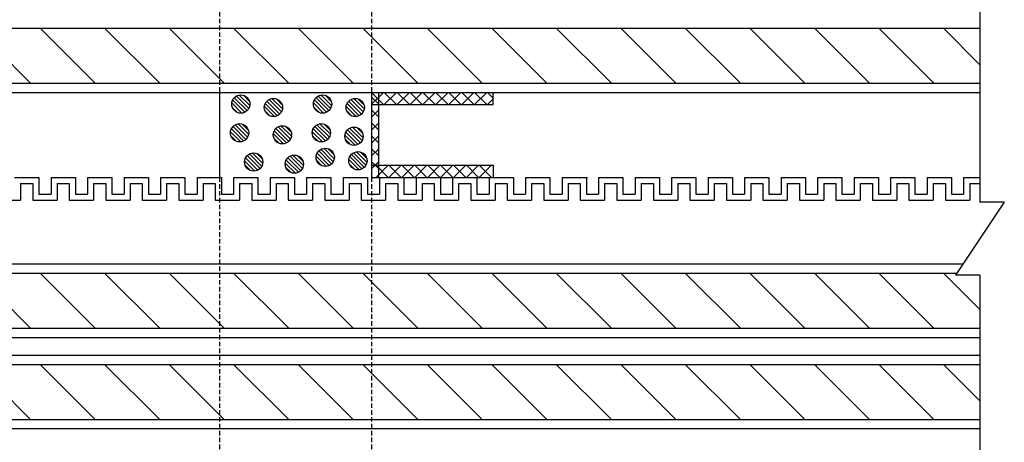
# Model space of a CAD drawing. Extents: x 4401 to 5736, y -60 to 833.
# Drawn here: x 4727 to 4889, y 316 to 385 of the extents above; entities that cross this region are included whole.
import ezdxf

# ---------------------------------------------------------------- set-up
doc = ezdxf.new("R2010")
doc.units = 0
doc.header["$LTSCALE"] = 3
doc.linetypes.add('HIDDEN', pattern=[0.375, 0.25, -0.125])
for name, color, linetype in [('TFAS-0008', 7, 'CONTINUOUS'), ('TFAS-0009', 7, 'CONTINUOUS'), ('TFAS-0014', 7, 'CONTINUOUS'), ('TFAS-0015', 7, 'CONTINUOUS')]:
    doc.layers.add(name, color=color, linetype=linetype)

# ---------------------------------------------------------------- blocks, each defined once
blk = doc.blocks.new('INS-G64M6')
at = {"layer": 'TFAS-0014', "color": 7, "linetype": 'CONTINUOUS'}
for p, q in [((-8.69, 24.01), (-4.69, 24.01)), ((-7.69, 23.01), (-5.69, 23.01)), ((-7.69, 23.01), (-7.69, 20.26)), ((-5.69, 23.01), (-5.69, 20.26)), ((-4.69, 24.01), (-4.69, 21.26)), ((-2.69, 24.01), (1.31, 24.01)), ((-2.69, 24.01), (-2.69, 21.26)), ((-2.69, 24.01), (1.31, 24.01)), ((-2.69, 24.01), (-2, 24.01)), ((-2.69, 24.01), (-2.69, 21.26)), ((-2.69, 24.01), (-2.69, 21.26)), ((-1.69, 23.01), (0.31, 23.01)), ((-1.69, 23.01), (-1.69, 20.26)), ((-1.69, 23.01), (0.31, 23.01)), ((-1.69, 23.01), (-1.69, 20.26)), ((0.31, 23.01), (0.31, 20.26)), ((1.31, 24.01), (1.31, 21.26)), ((3.31, 24.01), (7.31, 24.01)), ((3.31, 24.01), (3.31, 21.26)), ((4.31, 23.01), (6.31, 23.01)), ((4.31, 23.01), (4.31, 20.26)), ((6.31, 23.01), (6.31, 20.26)), ((6.31, 23.01), (6.31, 20.26)), ((7.31, 24.01), (7.31, 21.26)), ((7.31, 24.01), (7.31, 21.26)), ((9.31, 24.01), (13.31, 24.01)), ((9.31, 24.01), (13.31, 24.01)), ((9.31, 24.01), (9.31, 21.26)), ((9.31, 24.01), (9.31, 21.26)), ((10.31, 23.01), (12.31, 23.01)), ((10.31, 23.01), (12.31, 23.01)), ((10.31, 23.01), (10.31, 20.26)), ((10.31, 23.01), (10.31, 20.26)), ((12.31, 23.01), (12.31, 20.26)), ((12.31, 23.01), (12.31, 20.26)), ((13.31, 24.01), (13.31, 21.26)), ((13.31, 24.01), (13.31, 21.26)), ((15.31, 24.01), (19.31, 24.01)), ((15.31, 24.01), (16, 24.01)), ((15.31, 24.01), (15.31, 21.26)), ((15.31, 24.01), (15.31, 21.26)), ((16.31, 23.01), (18.31, 23.01)), ((16.31, 23.01), (16.31, 20.26)), ((18.31, 23.01), (18.31, 20.26)), ((19.31, 24.01), (19.31, 21.26)), ((21.31, 24.01), (25.31, 24.01)), ((21.31, 24.01), (21.31, 21.26)), ((21.31, 24.01), (25.31, 24.01)), ((21.31, 24.01), (22, 24.01)), ((21.31, 24.01), (21.31, 21.26)), ((21.31, 24.01), (21.31, 21.26)), ((22.31, 23.01), (24.31, 23.01)), ((22.31, 23.01), (22.31, 20.26)), ((22.31, 23.01), (24.31, 23.01)), ((22.31, 23.01), (22.31, 20.26)), ((24.31, 23.01), (24.31, 20.26)), ((25.31, 24.01), (25.31, 21.26)), ((27.31, 24.01), (31.31, 24.01)), ((27.31, 24.01), (27.31, 21.26)), ((28.31, 23.01), (30.31, 23.01)), ((28.31, 23.01), (28.31, 20.26)), ((30.31, 23.01), (30.31, 20.26)), ((30.31, 23.01), (30.31, 20.26)), ((31.31, 24.01), (31.31, 21.26)), ((31.31, 24.01), (31.31, 21.26)), ((33.31, 24.01), (37.31, 24.01)), ((33.31, 24.01), (37.31, 24.01)), ((33.31, 24.01), (33.31, 21.26)), ((33.31, 24.01), (33.31, 21.26)), ((34.31, 23.01), (36.31, 23.01)), ((34.31, 23.01), (36.31, 23.01)), ((34.31, 23.01), (34.31, 20.26)), ((34.31, 23.01), (34.31, 20.26)), ((36.31, 23.01), (36.31, 20.26)), ((36.31, 23.01), (36.31, 20.26)), ((37.31, 24.01), (37.31, 21.26)), ((37.31, 24.01), (37.31, 21.26)), ((39.31, 24.01), (43.31, 24.01)), ((39.31, 24.01), (40, 24.01)), ((39.31, 24.01), (39.31, 21.26)), ((39.31, 24.01), (39.31, 21.26)), ((40.31, 23.01), (42.31, 23.01)), ((40.31, 23.01), (40.31, 20.26)), ((42.31, 23.01), (42.31, 20.26)), ((43.31, 24.01), (43.31, 21.26)), ((45.31, 24.01), (49.31, 24.01)), ((45.31, 24.01), (45.31, 21.26)), ((45.31, 24.01), (49.31, 24.01)), ((45.31, 24.01), (46, 24.01)), ((45.31, 24.01), (45.31, 21.26)), ((45.31, 24.01), (45.31, 21.26)), ((46.31, 23.01), (48.31, 23.01)), ((46.31, 23.01), (46.31, 20.26)), ((46.31, 23.01), (48.31, 23.01)), ((46.31, 23.01), (46.31, 20.26)), ((48.31, 23.01), (48.31, 20.26)), ((49.31, 24.01), (49.31, 21.26)), ((51.31, 24.01), (55.31, 24.01)), ((51.31, 24.01), (51.31, 21.26)), ((52.31, 23.01), (54.31, 23.01)), ((52.31, 23.01), (52.31, 20.26)), ((54.31, 23.01), (54.31, 20.26)), ((54.31, 23.01), (54.31, 20.26)), ((55.31, 24.01), (55.31, 21.26)), ((55.31, 24.01), (55.31, 21.26)), ((57.31, 24.01), (61.31, 24.01)), ((57.31, 24.01), (61.31, 24.01)), ((57.31, 24.01), (57.31, 21.26)), ((57.31, 24.01), (57.31, 21.26)), ((58.31, 23.01), (60.31, 23.01)), ((58.31, 23.01), (60.31, 23.01)), ((58.31, 23.01), (58.31, 20.26)), ((58.31, 23.01), (58.31, 20.26)), ((60.31, 23.01), (60.31, 20.26)), ((60.31, 23.01), (60.31, 20.26)), ((61.31, 24.01), (61.31, 21.26)), ((61.31, 24.01), (61.31, 21.26)), ((63.31, 24.01), (67.31, 24.01)), ((63.31, 24.01), (64, 24.01)), ((63.31, 24.01), (63.31, 21.26)), ((63.31, 24.01), (63.31, 21.26)), ((64.31, 23.01), (66.31, 23.01)), ((64.31, 23.01), (64.31, 20.26)), ((66.31, 23.01), (66.31, 20.26)), ((67.31, 24.01), (67.31, 21.26)), ((69.31, 24.01), (73.31, 24.01)), ((69.31, 24.01), (69.31, 21.26)), ((69.31, 24.01), (73.31, 24.01)), ((69.31, 24.01), (70, 24.01)), ((69.31, 24.01), (69.31, 21.26)), ((69.31, 24.01), (69.31, 21.26)), ((70.31, 23.01), (72.31, 23.01)), ((70.31, 23.01), (70.31, 20.26)), ((70.31, 23.01), (72.31, 23.01)), ((70.31, 23.01), (70.31, 20.26)), ((72.31, 23.01), (72.31, 20.26)), ((73.31, 24.01), (73.31, 21.26)), ((75.31, 24.01), (79.31, 24.01)), ((75.31, 24.01), (75.31, 21.26)), ((76.31, 23.01), (78.31, 23.01)), ((76.31, 23.01), (76.31, 20.26)), ((78.31, 23.01), (78.31, 20.26)), ((78.31, 23.01), (78.31, 20.26)), ((79.31, 24.01), (79.31, 21.26)), ((79.31, 24.01), (79.31, 21.26)), ((81.31, 24.01), (85.31, 24.01)), ((81.31, 24.01), (85.31, 24.01)), ((81.31, 24.01), (81.31, 21.26)), ((81.31, 24.01), (81.31, 21.26)), ((82.31, 23.01), (84.31, 23.01)), ((82.31, 23.01), (84.31, 23.01)), ((82.31, 23.01), (82.31, 20.26)), ((82.31, 23.01), (82.31, 20.26)), ((84.31, 23.01), (84.31, 20.26)), ((84.31, 23.01), (84.31, 20.26)), ((84.81, 24.01), (85.5, 24.01)), ((85.31, 24.01), (85.31, 21.26)), ((85.31, 24.01), (85.31, 21.26)), ((87.31, 24.01), (91.31, 24.01)), ((87.31, 24.01), (87.31, 21.26)), ((87.31, 24.01), (87.31, 21.26)), ((88.31, 23.01), (90.31, 23.01)), ((88.31, 23.01), (88.31, 20.26)), ((90.31, 23.01), (90.31, 20.26)), ((91.31, 24.01), (91.31, 21.26)), ((93.31, 24.01), (97.31, 24.01)), ((93.31, 24.01), (93.31, 21.26)), ((93.31, 24.01), (97.31, 24.01)), ((93.31, 24.01), (94, 24.01)), ((93.31, 24.01), (93.31, 21.26)), ((93.31, 24.01), (93.31, 21.26)), ((94.31, 23.01), (96.31, 23.01)), ((94.31, 23.01), (94.31, 20.26)), ((94.31, 23.01), (96.31, 23.01)), ((94.31, 23.01), (94.31, 20.26)), ((96.31, 23.01), (96.31, 20.26)), ((97.31, 24.01), (97.31, 21.26)), ((99.31, 24.01), (103.31, 24.01)), ((99.31, 24.01), (99.31, 21.26)), ((100.31, 23.01), (102.31, 23.01)), ((100.31, 23.01), (100.31, 20.26)), ((102.31, 23.01), (102.31, 20.26)), ((102.31, 23.01), (102.31, 20.26)), ((103.31, 24.01), (103.31, 21.26)), ((103.31, 24.01), (103.31, 21.26)), ((105.31, 24.01), (109.31, 24.01)), ((105.31, 24.01), (109.31, 24.01)), ((105.31, 24.01), (105.31, 21.26)), ((105.31, 24.01), (105.31, 21.26)), ((106.31, 23.01), (108.31, 23.01)), ((106.31, 23.01), (108.31, 23.01)), ((106.31, 23.01), (106.31, 20.26)), ((106.31, 23.01), (106.31, 20.26)), ((108.31, 23.01), (108.31, 20.26)), ((108.31, 23.01), (108.31, 20.26)), ((109.31, 24.01), (109.31, 21.26)), ((109.31, 24.01), (109.31, 21.26)), ((111.31, 24.01), (115.31, 24.01)), ((111.31, 24.01), (112, 24.01)), ((111.31, 24.01), (111.31, 21.26)), ((111.31, 24.01), (111.31, 21.26)), ((112.31, 23.01), (114.31, 23.01)), ((112.31, 23.01), (112.31, 20.26)), ((114.31, 23.01), (114.31, 20.26)), ((115.31, 24.01), (115.31, 21.26)), ((117.31, 24.01), (121.31, 24.01)), ((117.31, 24.01), (117.31, 21.26)), ((117.31, 24.01), (121.31, 24.01)), ((117.31, 24.01), (118, 24.01)), ((117.31, 24.01), (117.31, 21.26)), ((117.31, 24.01), (117.31, 21.26)), ((118.31, 23.01), (120.31, 23.01)), ((118.31, 23.01), (118.31, 20.26)), ((118.31, 23.01), (120.31, 23.01)), ((118.31, 23.01), (118.31, 20.26)), ((120.31, 23.01), (120.31, 20.26)), ((121.31, 24.01), (121.31, 21.26)), ((123.31, 24.01), (127.31, 24.01)), ((123.31, 24.01), (123.31, 21.26)), ((123.31, 24.01), (127.31, 24.01)), ((123.31, 24.01), (124, 24.01)), ((123.31, 24.01), (123.31, 21.26)), ((123.31, 24.01), (123.31, 21.26)), ((124.31, 23.01), (126.31, 23.01)), ((124.31, 23.01), (124.31, 20.26)), ((124.31, 23.01), (126.31, 23.01)), ((124.31, 23.01), (124.31, 20.26)), ((126.31, 23.01), (126.31, 20.26)), ((127.31, 24.01), (127.31, 21.26)), ((129.31, 24.01), (133.31, 24.01)), ((129.31, 24.01), (129.31, 21.26)), ((130.31, 23.01), (132.31, 23.01)), ((130.31, 23.01), (130.31, 20.26)), ((132.31, 23.01), (132.31, 20.26)), ((132.31, 23.01), (132.31, 20.26)), ((133.31, 24.01), (133.31, 21.26)), ((133.31, 24.01), (133.31, 21.26)), ((135.31, 24.01), (139.31, 24.01)), ((135.31, 24.01), (139.31, 24.01)), ((135.31, 24.01), (135.31, 21.26)), ((135.31, 24.01), (135.31, 21.26)), ((136.31, 23.01), (138.31, 23.01)), ((136.31, 23.01), (138.31, 23.01)), ((136.31, 23.01), (136.31, 20.26)), ((136.31, 23.01), (136.31, 20.26)), ((138.31, 23.01), (138.31, 20.26)), ((138.31, 23.01), (138.31, 20.26)), ((139.31, 24.01), (139.31, 21.26)), ((139.31, 24.01), (139.31, 21.26)), ((141.31, 24.01), (145.31, 24.01)), ((141.31, 24.01), (142, 24.01)), ((141.31, 24.01), (141.31, 21.26)), ((141.31, 24.01), (141.31, 21.26)), ((142.31, 23.01), (144.31, 23.01)), ((142.31, 23.01), (142.31, 20.26)), ((144.31, 23.01), (144.31, 20.26)), ((145.31, 24.01), (145.31, 21.26)), ((147.31, 24.01), (150, 24.01)), ((147.31, 24.01), (147.31, 21.26)), ((147.31, 24.01), (150, 24.01)), ((147.31, 24.01), (148, 24.01)), ((147.31, 24.01), (147.31, 21.26)), ((147.31, 24.01), (147.31, 21.26)), ((148.31, 23.01), (150, 23.01)), ((148.31, 23.01), (148.31, 20.26)), ((148.31, 23.01), (150, 23.01)), ((148.31, 23.01), (148.31, 20.26)), ((-4.69, 21.26), (-2.69, 21.26)), ((-4, 21.26), (-2.69, 21.26)), ((-4, 21.26), (-2.69, 21.26)), ((1.31, 21.26), (3.31, 21.26)), ((7.31, 21.26), (9.31, 21.26)), ((7.31, 21.26), (9.31, 21.26)), ((13.31, 21.26), (15.31, 21.26)), ((13.31, 21.26), (15.31, 21.26)), ((19.31, 21.26), (21.31, 21.26)), ((20, 21.26), (21.31, 21.26)), ((20, 21.26), (21.31, 21.26)), ((25.31, 21.26), (27.31, 21.26)), ((31.31, 21.26), (33.31, 21.26)), ((31.31, 21.26), (33.31, 21.26)), ((37.31, 21.26), (39.31, 21.26)), ((37.31, 21.26), (39.31, 21.26)), ((43.31, 21.26), (45.31, 21.26)), ((44, 21.26), (45.31, 21.26)), ((44, 21.26), (45.31, 21.26)), ((49.31, 21.26), (51.31, 21.26)), ((55.31, 21.26), (57.31, 21.26)), ((55.31, 21.26), (57.31, 21.26)), ((61.31, 21.26), (63.31, 21.26)), ((61.31, 21.26), (63.31, 21.26)), ((67.31, 21.26), (69.31, 21.26)), ((68, 21.26), (69.31, 21.26)), ((68, 21.26), (69.31, 21.26)), ((73.31, 21.26), (75.31, 21.26)), ((79.31, 21.26), (81.31, 21.26)), ((79.31, 21.26), (81.31, 21.26)), ((85.31, 21.26), (87.31, 21.26)), ((85.31, 21.26), (87.31, 21.26)), ((91.31, 21.26), (93.31, 21.26)), ((92, 21.26), (93.31, 21.26)), ((92, 21.26), (93.31, 21.26)), ((97.31, 21.26), (99.31, 21.26)), ((103.31, 21.26), (105.31, 21.26)), ((103.31, 21.26), (105.31, 21.26)), ((109.31, 21.26), (111.31, 21.26)), ((109.31, 21.26), (111.31, 21.26)), ((115.31, 21.26), (117.31, 21.26)), ((116, 21.26), (117.31, 21.26)), ((116, 21.26), (117.31, 21.26)), ((121.31, 21.26), (123.31, 21.26)), ((122, 21.26), (123.31, 21.26)), ((122, 21.26), (123.31, 21.26)), ((127.31, 21.26), (129.31, 21.26)), ((133.31, 21.26), (135.31, 21.26)), ((133.31, 21.26), (135.31, 21.26)), ((139.31, 21.26), (141.31, 21.26)), ((139.31, 21.26), (141.31, 21.26)), ((145.31, 21.26), (147.31, 21.26)), ((146, 21.26), (147.31, 21.26)), ((146, 21.26), (147.31, 21.26)), ((-11.69, 20.26), (-7.69, 20.26)), ((-5.69, 20.26), (-1.69, 20.26)), ((-4, 20.26), (-1.69, 20.26)), ((-4, 20.26), (-2, 20.26)), ((0.31, 20.26), (4.31, 20.26)), ((6.31, 20.26), (10.31, 20.26)), ((6.31, 20.26), (10.31, 20.26)), ((12.31, 20.26), (16.31, 20.26)), ((12.31, 20.26), (16, 20.26)), ((18.31, 20.26), (22.31, 20.26)), ((20, 20.26), (22.31, 20.26)), ((20, 20.26), (22, 20.26)), ((24.31, 20.26), (28.31, 20.26)), ((30.31, 20.26), (34.31, 20.26)), ((30.31, 20.26), (34.31, 20.26)), ((36.31, 20.26), (40.31, 20.26)), ((36.31, 20.26), (40, 20.26)), ((42.31, 20.26), (46.31, 20.26)), ((44, 20.26), (46.31, 20.26)), ((44, 20.26), (46, 20.26)), ((48.31, 20.26), (52.31, 20.26)), ((54.31, 20.26), (58.31, 20.26)), ((54.31, 20.26), (58.31, 20.26)), ((60.31, 20.26), (64.31, 20.26)), ((60.31, 20.26), (64, 20.26)), ((66.31, 20.26), (70.31, 20.26)), ((68, 20.26), (70.31, 20.26)), ((68, 20.26), (70, 20.26)), ((72.31, 20.26), (76.31, 20.26)), ((78.31, 20.26), (82.31, 20.26)), ((78.31, 20.26), (82.31, 20.26)), ((84.31, 20.26), (88.31, 20.26)), ((84.31, 20.26), (88, 20.26)), ((90.31, 20.26), (94.31, 20.26)), ((92, 20.26), (94.31, 20.26)), ((92, 20.26), (94, 20.26)), ((96.31, 20.26), (100.31, 20.26)), ((102.31, 20.26), (106.31, 20.26)), ((102.31, 20.26), (106.31, 20.26)), ((108.31, 20.26), (112.31, 20.26)), ((108.31, 20.26), (112, 20.26)), ((114.31, 20.26), (118.31, 20.26)), ((116, 20.26), (118.31, 20.26)), ((116, 20.26), (118, 20.26)), ((120.31, 20.26), (124.31, 20.26)), ((122, 20.26), (124.31, 20.26)), ((122, 20.26), (124, 20.26)), ((126.31, 20.26), (130.31, 20.26)), ((132.31, 20.26), (136.31, 20.26)), ((132.31, 20.26), (136.31, 20.26)), ((138.31, 20.26), (142.31, 20.26)), ((138.31, 20.26), (142, 20.26)), ((144.31, 20.26), (148.31, 20.26)), ((146, 20.26), (148.31, 20.26)), ((146, 20.26), (148, 20.26))]:
    blk.add_line(p, q, dxfattribs=at)
blk = doc.blocks.new('INS-G4W9A')
at = {"layer": 'TFAS-0008', "color": 7, "linetype": 'CONTINUOUS'}
for p, q in [((150, 66.55), (150, 2.43)), ((150, 14.73), (150, 2.43)), ((154, 2.43), (146, -9.57)), ((154, 2.43), (146, -9.57)), ((154, 2.43), (146, -9.57)), ((154, 2.43), (150, 2.43)), ((150, -9.57), (146, -9.57)), ((150, -9.57), (146, -9.57)), ((150, -9.57), (146, -9.57)), ((150, -9.57), (146, -9.57)), ((150, -9.57), (146, -9.57)), ((150, -9.57), (150, -66.54))]:
    blk.add_line(p, q, dxfattribs=at)
blk = doc.blocks.new('INS-G69HU')
at = {"layer": 'TFAS-0008', "color": 7, "linetype": 'CONTINUOUS'}
for p, q in [((150, 6), (-150, 6)), ((150, 4.5), (-150, 4.5)), ((-6.05, -4.5), (-15.05, 4.5)), ((4.56, -4.5), (-4.44, 4.5)), ((15.17, -4.5), (6.17, 4.5)), ((25.77, -4.5), (16.77, 4.5)), ((36.38, -4.5), (27.38, 4.5)), ((46.98, -4.5), (37.98, 4.5)), ((57.59, -4.5), (48.59, 4.5)), ((68.2, -4.5), (59.2, 4.5)), ((78.8, -4.5), (69.8, 4.5)), ((89.41, -4.5), (80.41, 4.5)), ((100.02, -4.5), (91.02, 4.5)), ((110.62, -4.5), (101.62, 4.5)), ((121.23, -4.5), (112.23, 4.5)), ((131.84, -4.5), (122.84, 4.5)), ((142.44, -4.5), (133.44, 4.5)), ((150, -1.45), (144.05, 4.5)), ((-150, -4.5), (150, -4.5)), ((-150, -6), (150, -6))]:
    blk.add_line(p, q, dxfattribs=at)
blk = doc.blocks.new('INS-G4O2P')
at = {"layer": 'TFAS-0008', "color": 7, "linetype": 'CONTINUOUS'}
for p, q in [((147.18, 6), (-147.18, 6)), ((146.18, 4.5), (-146.18, 4.5)), ((-6.05, -4.5), (-15.05, 4.5)), ((4.56, -4.5), (-4.44, 4.5)), ((15.17, -4.5), (6.17, 4.5)), ((25.77, -4.5), (16.77, 4.5)), ((36.38, -4.5), (27.38, 4.5)), ((46.98, -4.5), (37.98, 4.5)), ((57.59, -4.5), (48.59, 4.5)), ((68.2, -4.5), (59.2, 4.5)), ((78.8, -4.5), (69.8, 4.5)), ((89.41, -4.5), (80.41, 4.5)), ((100.02, -4.5), (91.02, 4.5)), ((110.62, -4.5), (101.62, 4.5)), ((121.23, -4.5), (112.23, 4.5)), ((131.84, -4.5), (122.84, 4.5)), ((142.44, -4.5), (133.44, 4.5)), ((150, -1.45), (144.05, 4.5)), ((-150, -4.5), (150, -4.5)), ((-150, -6), (150, -6))]:
    blk.add_line(p, q, dxfattribs=at)
blk = doc.blocks.new('INS-GOQIK')
at = {"layer": 'TFAS-0008', "color": 7, "linetype": 'CONTINUOUS'}
for p, q in [((150, 4.5), (-150, 4.5)), ((-6.05, -4.5), (-15.05, 4.5)), ((4.56, -4.5), (-4.44, 4.5)), ((15.17, -4.5), (6.17, 4.5)), ((25.77, -4.5), (16.77, 4.5)), ((36.38, -4.5), (27.38, 4.5)), ((46.98, -4.5), (37.98, 4.5)), ((57.59, -4.5), (48.59, 4.5)), ((68.2, -4.5), (59.2, 4.5)), ((78.8, -4.5), (69.8, 4.5)), ((89.41, -4.5), (80.41, 4.5)), ((100.02, -4.5), (91.02, 4.5)), ((110.62, -4.5), (101.62, 4.5)), ((121.23, -4.5), (112.23, 4.5)), ((131.84, -4.5), (122.84, 4.5)), ((142.44, -4.5), (133.44, 4.5)), ((150, -1.45), (144.05, 4.5)), ((-150, -4.5), (150, -4.5)), ((-150, -6), (150, -6))]:
    blk.add_line(p, q, dxfattribs=at)

msp = doc.modelspace()

# ---------------------------------------------------------------- linework, layer by layer
at = {"layer": 'TFAS-0009', "color": 7, "linetype": 'HIDDEN'}
for p, q in [((4759.773, 394.249), (4759.773, 373.141)), ((4784.773, 394.249), (4784.773, 373.141)), ((4759.773, 359.188), (4759.773, 311.159)), ((4784.773, 359.188), (4784.773, 311.159))]:
    msp.add_line(p, q, dxfattribs=at)
at = {"layer": 'TFAS-0009', "color": 7, "linetype": 'CONTINUOUS'}
for p, q in [((4759.773, 373.141), (4759.773, 359.188)), ((4764.316, 370.147), (4762.195, 372.268)), ((4764.316, 370.147), (4762.195, 372.268)), ((4764.591, 370.509), (4762.557, 372.543)), ((4764.753, 370.983), (4763.031, 372.705)), ((4764.753, 370.983), (4763.031, 372.705)), ((4764.707, 371.666), (4763.713, 372.659)), ((4777.756, 370.147), (4775.635, 372.268)), ((4777.756, 370.147), (4775.635, 372.268)), ((4778.031, 370.509), (4775.997, 372.543)), ((4778.193, 370.983), (4776.471, 372.705)), ((4778.193, 370.983), (4776.471, 372.705)), ((4778.147, 371.666), (4777.153, 372.659)), ((4784.773, 373.141), (4784.773, 359.188)), ((4763.454, 369.736), (4761.784, 371.407)), ((4763.454, 369.736), (4761.784, 371.407)), ((4762.725, 369.829), (4761.877, 370.678)), ((4763.944, 369.883), (4761.931, 371.896)), ((4768.823, 369.171), (4767.153, 370.841)), ((4768.823, 369.171), (4767.153, 370.841)), ((4769.312, 369.318), (4767.3, 371.331)), ((4769.685, 369.582), (4767.564, 371.703)), ((4769.685, 369.582), (4767.564, 371.703)), ((4769.96, 369.944), (4767.925, 371.978)), ((4770.122, 370.418), (4768.399, 372.14)), ((4770.122, 370.418), (4768.399, 372.14)), ((4770.076, 371.101), (4769.082, 372.094)), ((4776.894, 369.736), (4775.224, 371.407)), ((4776.894, 369.736), (4775.224, 371.407)), ((4776.165, 369.829), (4775.317, 370.678)), ((4777.384, 369.883), (4775.371, 371.896)), ((4782.263, 369.171), (4780.593, 370.841)), ((4782.263, 369.171), (4780.593, 370.841)), ((4782.752, 369.318), (4780.74, 371.331)), ((4783.125, 369.582), (4781.004, 371.703)), ((4783.125, 369.582), (4781.004, 371.703)), ((4783.4, 369.944), (4781.365, 371.978)), ((4783.562, 370.418), (4781.839, 372.14)), ((4783.562, 370.418), (4781.839, 372.14)), ((4783.516, 371.101), (4782.522, 372.094)), ((4768.094, 369.264), (4767.245, 370.113)), ((4781.534, 369.264), (4780.685, 370.113)), ((4764.116, 365.427), (4761.995, 367.548)), ((4764.116, 365.427), (4761.995, 367.548)), ((4764.391, 365.789), (4762.357, 367.823)), ((4764.553, 366.263), (4762.831, 367.985)), ((4764.553, 366.263), (4762.831, 367.985)), ((4764.507, 366.946), (4763.513, 367.939)), ((4771.434, 365.458), (4769.4, 367.493)), ((4771.597, 365.932), (4769.874, 367.655)), ((4771.597, 365.932), (4769.874, 367.655)), ((4771.55, 366.615), (4770.557, 367.609)), ((4777.556, 365.427), (4775.435, 367.548)), ((4777.556, 365.427), (4775.435, 367.548)), ((4777.831, 365.789), (4775.797, 367.823)), ((4777.993, 366.263), (4776.271, 367.985)), ((4777.993, 366.263), (4776.271, 367.985)), ((4777.947, 366.946), (4776.953, 367.939)), ((4783.362, 365.698), (4781.639, 367.42)), ((4783.362, 365.698), (4781.639, 367.42)), ((4763.254, 365.016), (4761.584, 366.687)), ((4763.254, 365.016), (4761.584, 366.687)), ((4762.525, 365.109), (4761.676, 365.958)), ((4763.744, 365.163), (4761.731, 367.176)), ((4770.298, 364.686), (4768.627, 366.356)), ((4770.298, 364.686), (4768.627, 366.356)), ((4770.787, 364.833), (4768.775, 366.845)), ((4771.159, 365.097), (4769.038, 367.218)), ((4771.159, 365.097), (4769.038, 367.218)), ((4776.694, 365.016), (4775.024, 366.687)), ((4776.694, 365.016), (4775.024, 366.687)), ((4775.965, 365.109), (4775.116, 365.958)), ((4777.184, 365.163), (4775.171, 367.176)), ((4782.063, 364.451), (4780.393, 366.121)), ((4782.063, 364.451), (4780.393, 366.121)), ((4782.552, 364.598), (4780.54, 366.611)), ((4782.925, 364.862), (4780.804, 366.983)), ((4782.925, 364.862), (4780.804, 366.983)), ((4783.2, 365.224), (4781.165, 367.258)), ((4783.316, 366.381), (4782.322, 367.374)), ((4769.569, 364.778), (4768.72, 365.627)), ((4781.334, 364.544), (4780.485, 365.393)), ((4766.437, 360.633), (4764.316, 362.754)), ((4766.437, 360.633), (4764.316, 362.754)), ((4766.712, 360.994), (4764.678, 363.029)), ((4766.874, 361.468), (4765.152, 363.191)), ((4766.874, 361.468), (4765.152, 363.191)), ((4766.828, 362.151), (4765.834, 363.145)), ((4773.4, 360.639), (4771.365, 362.673)), ((4773.562, 361.113), (4771.839, 362.836)), ((4773.562, 361.113), (4771.839, 362.836)), ((4773.516, 361.796), (4772.522, 362.789)), ((4777.334, 360.99), (4775.664, 362.661)), ((4777.334, 360.99), (4775.664, 362.661)), ((4777.824, 361.138), (4775.811, 363.15)), ((4778.196, 361.401), (4776.075, 363.522)), ((4778.196, 361.401), (4776.075, 363.522)), ((4778.471, 361.763), (4776.437, 363.797)), ((4778.633, 362.237), (4776.911, 363.96)), ((4778.633, 362.237), (4776.911, 363.96)), ((4778.587, 362.92), (4777.593, 363.913)), ((4783.192, 360.573), (4781.18, 362.585)), ((4783.565, 360.836), (4781.444, 362.957)), ((4783.565, 360.836), (4781.444, 362.957)), ((4783.84, 361.198), (4781.805, 363.232)), ((4784.002, 361.672), (4782.279, 363.395)), ((4784.002, 361.672), (4782.279, 363.395)), ((4783.956, 362.355), (4782.962, 363.348)), ((4765.575, 360.222), (4763.905, 361.892)), ((4765.575, 360.222), (4763.905, 361.892)), ((4764.846, 360.314), (4763.997, 361.163)), ((4766.064, 360.369), (4764.052, 362.381)), ((4772.263, 359.866), (4770.593, 361.537)), ((4772.263, 359.866), (4770.593, 361.537)), ((4772.752, 360.014), (4770.74, 362.026)), ((4773.125, 360.277), (4771.004, 362.398)), ((4773.125, 360.277), (4771.004, 362.398)), ((4776.605, 361.083), (4775.756, 361.932)), ((4782.703, 360.425), (4781.033, 362.096)), ((4782.703, 360.425), (4781.033, 362.096)), ((4781.974, 360.518), (4781.125, 361.367)), ((4771.534, 359.959), (4770.685, 360.808))]:
    msp.add_line(p, q, dxfattribs=at)
for centre in [(4763.273, 371.225), (4776.713, 371.225), (4768.642, 370.66), (4782.082, 370.66), (4763.073, 366.505), (4770.116, 366.175), (4776.513, 366.505), (4781.882, 365.94), (4765.394, 361.711), (4772.082, 361.355), (4777.153, 362.479), (4782.522, 361.914)]:
    msp.add_circle(centre, 1.5, dxfattribs=at)
at = {"layer": 'TFAS-0015', "color": 7, "linetype": 'CONTINUOUS'}
for p, q in [((4784.773, 371.181), (4786.734, 373.141)), ((4784.773, 373.141), (4804.773, 373.141)), ((4784.773, 373.102), (4786.734, 371.141)), ((4784.773, 371.181), (4785.973, 372.381)), ((4785.973, 371.181), (4784.773, 372.381)), ((4785.973, 359.188), (4785.973, 373.141)), ((4786.855, 371.141), (4788.855, 373.141)), ((4786.855, 373.141), (4788.855, 371.141)), ((4788.976, 371.141), (4790.976, 373.141)), ((4788.976, 373.141), (4790.976, 371.141)), ((4791.097, 371.141), (4793.097, 373.141)), ((4791.097, 373.141), (4793.097, 371.141)), ((4793.219, 371.141), (4795.219, 373.141)), ((4793.219, 373.141), (4795.219, 371.141)), ((4795.34, 371.141), (4797.34, 373.141)), ((4795.34, 373.141), (4797.34, 371.141)), ((4797.461, 371.141), (4799.461, 373.141)), ((4797.461, 373.141), (4799.461, 371.141)), ((4799.583, 371.141), (4801.583, 373.141)), ((4799.583, 373.141), (4801.583, 371.141)), ((4801.704, 371.141), (4803.704, 373.141)), ((4801.704, 373.141), (4803.704, 371.141)), ((4803.825, 373.141), (4804.773, 372.194)), ((4804.773, 371.141), (4804.773, 373.141)), ((4784.773, 371.141), (4804.773, 371.141)), ((4803.825, 371.141), (4804.773, 372.089)), ((4784.773, 369.059), (4785.973, 370.259)), ((4785.973, 369.059), (4784.773, 370.259)), ((4784.773, 366.938), (4785.973, 368.138)), ((4785.973, 366.938), (4784.773, 368.138)), ((4784.773, 364.817), (4785.973, 366.017)), ((4785.973, 364.817), (4784.773, 366.017)), ((4784.773, 362.695), (4785.973, 363.895)), ((4785.973, 362.695), (4784.773, 363.895)), ((4784.773, 360.574), (4785.973, 361.774)), ((4785.973, 360.574), (4784.773, 361.774)), ((4784.773, 360.574), (4785.387, 361.188)), ((4784.773, 361.188), (4804.773, 361.188)), ((4785.508, 359.188), (4787.508, 361.188)), ((4785.508, 361.188), (4787.508, 359.188)), ((4787.629, 359.188), (4789.629, 361.188)), ((4787.629, 361.188), (4789.629, 359.188)), ((4789.751, 359.188), (4791.751, 361.188)), ((4789.751, 361.188), (4791.751, 359.188)), ((4791.872, 359.188), (4793.872, 361.188)), ((4791.872, 361.188), (4793.872, 359.188)), ((4793.993, 359.188), (4795.993, 361.188)), ((4793.993, 361.188), (4795.993, 359.188)), ((4796.115, 359.188), (4798.115, 361.188)), ((4796.115, 361.188), (4798.115, 359.188)), ((4798.236, 359.188), (4800.236, 361.188)), ((4798.236, 361.188), (4800.236, 359.188)), ((4800.357, 359.188), (4802.357, 361.188)), ((4800.357, 361.188), (4802.357, 359.188)), ((4802.479, 359.188), (4804.479, 361.188)), ((4802.479, 361.188), (4804.479, 359.188)), ((4804.773, 361.188), (4804.773, 359.188)), ((4785.508, 359.188), (4785.973, 359.653)), ((4784.773, 359.188), (4804.773, 359.188))]:
    msp.add_line(p, q, dxfattribs=at)

# ---------------------------------------------------------------- block references
at = {"layer": 'TFAS-0008'}
for name, p in [('INS-G4W9A', (4734.773, 352.704)), ('INS-GOQIK', (4734.773, 379.141)), ('INS-G4O2P', (4734.773, 338.909)), ('INS-G69HU', (4734.773, 323.909))]:
    msp.add_blockref(name, p, dxfattribs=at)
at = {"layer": 'TFAS-0014'}
msp.add_blockref('INS-G64M6', (4734.773, 335.173), dxfattribs=at)

doc.saveas('drawing.dxf')
